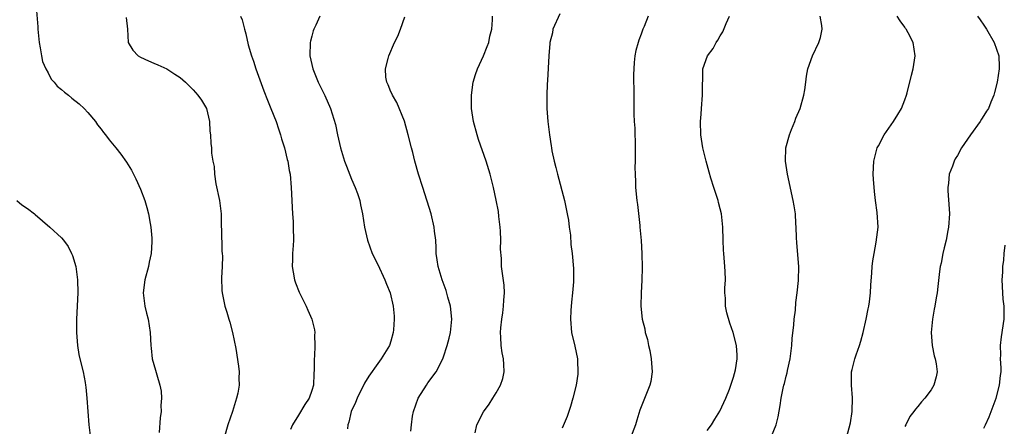
# Model space of a CAD drawing. Units: inches. Extents: x 2604000 to 2607000, y 1539000 to 1540758.
# Drawn here: x 2604203 to 2604352, y 1539841 to 1539902 of the extents above; entities that cross this region are included whole.
import ezdxf

# ---------------------------------------------------------------- set-up
doc = ezdxf.new("R2010")
doc.units = ezdxf.units.IN
doc.header["$MEASUREMENT"] = 0
doc.layers.add('LD26041539_10ft', color=72, linetype='Continuous')

msp = doc.modelspace()

# ---------------------------------------------------------------- linework, layer by layer
at = {"layer": 'LD26041539_10ft'}
for points, elevation in [([(2604205.13, 1539905), (2604205.4, 1539901.4), (2604205.41, 1539901), (2604205.63, 1539899), (2604205.79, 1539898.21), (2604205.96, 1539897), (2604206.12, 1539896.12), (2604206.63, 1539895), (2604207, 1539894.4), (2604207.46, 1539893.46), (2604207.91, 1539893), (2604208.37, 1539892.37), (2604209, 1539891.87), (2604209.46, 1539891.46), (2604210.08, 1539891), (2604210.57, 1539890.57), (2604211.69, 1539889.69), (2604212.42, 1539889), (2604213, 1539888.39), (2604214.15, 1539887), (2604214.49, 1539886.49), (2604215, 1539885.87), (2604215.36, 1539885.36), (2604215.67, 1539885), (2604216.22, 1539884.22), (2604217.27, 1539883), (2604218.03, 1539882.03), (2604218.86, 1539880.86), (2604219.62, 1539879.62), (2604219.92, 1539879), (2604220.31, 1539878.31), (2604221, 1539876.74), (2604221.66, 1539875), (2604221.97, 1539873.97), (2604222.22, 1539873), (2604222.46, 1539871.54), (2604222.58, 1539871), (2604222.69, 1539869.31), (2604222.73, 1539869), (2604222.73, 1539868.73), (2604222.61, 1539867), (2604222.32, 1539865.68), (2604222.2, 1539865), (2604221.65, 1539863), (2604221.39, 1539861), (2604221.65, 1539859), (2604221.91, 1539857.91), (2604222.15, 1539857), (2604222.46, 1539855), (2604222.57, 1539853), (2604222.6, 1539852.6), (2604222.79, 1539851), (2604223, 1539850.15), (2604223.25, 1539849.25), (2604223.46, 1539848.54), (2604223.93, 1539847), (2604224.11, 1539846.11), (2604224.18, 1539845), (2604224.08, 1539843.92), (2604224.11, 1539843), (2604223.98, 1539842.02), (2604223.82, 1539839.82)], 7840), ([(2604236.18, 1539903), (2604236.43, 1539902.43), (2604236.79, 1539901), (2604237, 1539900.3), (2604237.35, 1539898.65), (2604237.84, 1539897), (2604238.16, 1539896.16), (2604238.52, 1539895), (2604239.69, 1539891.69), (2604240.25, 1539890.25), (2604240.8, 1539889), (2604241.59, 1539887), (2604241.92, 1539885.92), (2604242.24, 1539885), (2604242.39, 1539884.39), (2604242.84, 1539883), (2604243.27, 1539881.27), (2604243.36, 1539881), (2604243.58, 1539879.58), (2604243.7, 1539879), (2604243.85, 1539877), (2604243.94, 1539875), (2604244.02, 1539873.98), (2604244.05, 1539873), (2604244.16, 1539871.84), (2604244.18, 1539871), (2604244.2, 1539869), (2604244.18, 1539868.18), (2604244.06, 1539867), (2604244.06, 1539866.06), (2604244.03, 1539865), (2604244.16, 1539864.16), (2604244.37, 1539863), (2604244.52, 1539862.53), (2604245.09, 1539861.09), (2604246.14, 1539859), (2604246.39, 1539858.39), (2604247.01, 1539857), (2604247.41, 1539855.41), (2604247.46, 1539855), (2604247.41, 1539854.59), (2604247.47, 1539853), (2604247.4, 1539851.4), (2604247.35, 1539851), (2604247.35, 1539849.35), (2604247.3, 1539848.7), (2604247.23, 1539847), (2604247, 1539846.17), (2604246.6, 1539845), (2604245.96, 1539844.04), (2604245, 1539842.45), (2604244.07, 1539841), (2604243.74, 1539840.26)], 7860), ([(2604248.22, 1539903), (2604247.62, 1539901.62), (2604247.3, 1539901), (2604247.22, 1539900.78), (2604247, 1539899.96), (2604246.78, 1539899.22), (2604246.73, 1539899), (2604246.68, 1539897), (2604247.14, 1539895), (2604247.95, 1539893), (2604248.97, 1539890.97), (2604249.85, 1539889), (2604250.57, 1539886.57), (2604250.89, 1539885), (2604251.37, 1539883), (2604251.97, 1539881), (2604252.24, 1539880.24), (2604253, 1539878.27), (2604253.58, 1539877), (2604253.92, 1539876.08), (2604254.28, 1539875), (2604254.38, 1539874.38), (2604254.7, 1539873), (2604255, 1539871), (2604255.44, 1539869), (2604256.17, 1539867), (2604257, 1539865.33), (2604258.1, 1539863), (2604258.34, 1539862.34), (2604258.88, 1539861), (2604259.34, 1539859), (2604259.48, 1539857.48), (2604259.5, 1539857), (2604259.41, 1539855.41), (2604259.37, 1539855), (2604259, 1539853.69), (2604258.78, 1539853), (2604257.54, 1539851), (2604257, 1539850.27), (2604255.65, 1539848.35), (2604255, 1539847.29), (2604253.88, 1539845), (2604253.64, 1539844.36), (2604252.96, 1539843), (2604252.61, 1539841.39), (2604252.47, 1539841), (2604252.39, 1539840.39)], 7870), ([(2604271.77, 1539839.77), (2604272.03, 1539841), (2604273.07, 1539842.93), (2604273.9, 1539844.1), (2604274.48, 1539845), (2604275, 1539845.85), (2604275.64, 1539847), (2604275.98, 1539848.02), (2604276.21, 1539849), (2604276.13, 1539850.13), (2604276.1, 1539851), (2604275.9, 1539851.9), (2604275.73, 1539853), (2604275.71, 1539854.29), (2604275.64, 1539855), (2604275.68, 1539855.68), (2604275.83, 1539857), (2604275.97, 1539857.97), (2604276.1, 1539859), (2604276.12, 1539859.88), (2604276.24, 1539861), (2604276.18, 1539862.18), (2604275.81, 1539865), (2604275.79, 1539866.22), (2604275.65, 1539867.65), (2604275.67, 1539869), (2604275.62, 1539870.38), (2604275.59, 1539871), (2604275.4, 1539872.6), (2604275.35, 1539873.35), (2604275, 1539875.09), (2604274.56, 1539877), (2604274.4, 1539877.6), (2604274.05, 1539879), (2604273.47, 1539881), (2604272.3, 1539884.3), (2604272.09, 1539885), (2604271.56, 1539887), (2604271.24, 1539889), (2604271.21, 1539891), (2604271.5, 1539893), (2604271.86, 1539894.14), (2604272.15, 1539895), (2604273.08, 1539897), (2604273.6, 1539898.4), (2604273.86, 1539899), (2604274.03, 1539899.97), (2604274.34, 1539901), (2604274.43, 1539902.43), (2604274.4, 1539903)], 7890), ([(2604284.66, 1539903.34), (2604283.6, 1539901), (2604283.52, 1539900.48), (2604283.14, 1539899), (2604283.14, 1539898.86), (2604282.96, 1539896.96), (2604282.75, 1539893.25), (2604282.7, 1539892.7), (2604282.65, 1539891), (2604282.68, 1539889), (2604282.82, 1539887), (2604283.06, 1539885), (2604283.33, 1539883.33), (2604283.37, 1539883), (2604283.44, 1539882.56), (2604283.77, 1539881), (2604284.03, 1539880.03), (2604284.27, 1539879), (2604285.36, 1539875), (2604285.77, 1539873), (2604285.95, 1539872.05), (2604286.06, 1539871), (2604286.25, 1539869.75), (2604286.32, 1539868.32), (2604286.5, 1539867), (2604286.7, 1539864.7), (2604286.7, 1539862.7), (2604286.58, 1539861), (2604286.43, 1539859.57), (2604286.33, 1539858.33), (2604286.26, 1539857), (2604286.43, 1539855), (2604286.91, 1539852.91), (2604287.3, 1539851), (2604287.33, 1539850.67), (2604287.39, 1539849), (2604287.35, 1539848.65), (2604287.11, 1539847), (2604286.63, 1539845), (2604286.26, 1539843.74), (2604285.77, 1539842.23), (2604285, 1539840.47)], 7900), ([(2604298.04, 1539903), (2604297.45, 1539901.45), (2604297.25, 1539901), (2604297, 1539900.27), (2604296.64, 1539899.36), (2604296.52, 1539899), (2604296.2, 1539897.8), (2604296.03, 1539897), (2604295.95, 1539895.95), (2604295.85, 1539895), (2604295.84, 1539894.16), (2604295.85, 1539891), (2604295.87, 1539889.87), (2604295.85, 1539888.15), (2604295.92, 1539887), (2604296.01, 1539886.01), (2604296.02, 1539885), (2604296.08, 1539884.08), (2604296.09, 1539881), (2604296.05, 1539880.05), (2604296.07, 1539879), (2604296.13, 1539877.87), (2604296.13, 1539877), (2604296.32, 1539875), (2604296.43, 1539874.43), (2604296.76, 1539871.24), (2604296.8, 1539871), (2604296.97, 1539868.97), (2604297.09, 1539867), (2604297.13, 1539864.87), (2604297.08, 1539862.92), (2604296.97, 1539861), (2604296.93, 1539859), (2604297.14, 1539857), (2604297.53, 1539855.53), (2604297.61, 1539855), (2604297.95, 1539853.95), (2604298.1, 1539853), (2604298.28, 1539852.28), (2604298.49, 1539851), (2604298.64, 1539849), (2604298.44, 1539847.56), (2604298.32, 1539847), (2604297, 1539843.7), (2604296.81, 1539843.19), (2604296.33, 1539841.67), (2604296.15, 1539841), (2604295.36, 1539839)], 7910), ([(2604307, 1539840.14), (2604307.64, 1539841), (2604308.18, 1539841.82), (2604308.95, 1539843.05), (2604309.82, 1539845), (2604310.39, 1539846.39), (2604310.62, 1539847), (2604310.68, 1539847.32), (2604311, 1539848.21), (2604311.32, 1539849.32), (2604311.56, 1539851), (2604311.57, 1539851.57), (2604311.46, 1539853), (2604310.95, 1539855), (2604310.42, 1539856.42), (2604309.97, 1539857.97), (2604309.79, 1539859), (2604309.78, 1539860.22), (2604309.7, 1539861), (2604309.7, 1539861.7), (2604309.77, 1539863), (2604309.74, 1539864.26), (2604309.71, 1539865), (2604309.52, 1539867), (2604309.49, 1539867.49), (2604309.42, 1539869), (2604309.4, 1539871), (2604309.19, 1539873), (2604309, 1539873.75), (2604308.72, 1539874.72), (2604308.65, 1539875), (2604308, 1539877), (2604307.57, 1539878.43), (2604307.33, 1539879.33), (2604306.86, 1539881), (2604306.35, 1539883), (2604306.05, 1539885), (2604306.01, 1539887), (2604306.1, 1539888.1), (2604306.15, 1539889), (2604306.32, 1539891), (2604306.37, 1539895), (2604307.07, 1539897), (2604307.92, 1539898.08), (2604308.38, 1539899), (2604308.64, 1539899.36), (2604309, 1539900.03), (2604309.38, 1539900.62), (2604309.89, 1539901.89), (2604310.37, 1539903)], 7920), ([(2604316.67, 1539839), (2604317.47, 1539841), (2604317.8, 1539842.2), (2604318.11, 1539843.89), (2604318.25, 1539845), (2604318.53, 1539846.53), (2604318.64, 1539847), (2604318.73, 1539847.27), (2604319, 1539848.37), (2604319.15, 1539848.85), (2604319.22, 1539849.22), (2604319.62, 1539851), (2604319.85, 1539853), (2604319.9, 1539854.1), (2604320.17, 1539856.17), (2604320.21, 1539857), (2604320.39, 1539858.39), (2604320.44, 1539859.56), (2604320.65, 1539861), (2604320.88, 1539862.88), (2604320.92, 1539865), (2604320.61, 1539868.61), (2604320.57, 1539869.43), (2604320.53, 1539871), (2604320.48, 1539871.52), (2604320.39, 1539873), (2604320.22, 1539874.22), (2604320.08, 1539875), (2604319.18, 1539879), (2604318.88, 1539881), (2604318.95, 1539883), (2604319.48, 1539885), (2604319.82, 1539885.82), (2604320.29, 1539887), (2604320.48, 1539887.52), (2604321.1, 1539889), (2604321.69, 1539891), (2604321.83, 1539891.83), (2604321.99, 1539893), (2604322.1, 1539893.9), (2604322.28, 1539895), (2604322.97, 1539897), (2604323.97, 1539899), (2604324.22, 1539899.78), (2604324.44, 1539901), (2604324.43, 1539901.57), (2604324.18, 1539903)], 7930), ([(2604328.13, 1539839), (2604328.74, 1539841.26), (2604329.01, 1539842.99), (2604329.06, 1539845.06), (2604328.92, 1539847), (2604328.92, 1539849), (2604329, 1539849.39), (2604329.41, 1539851), (2604329.6, 1539851.6), (2604330.13, 1539853), (2604330.35, 1539853.65), (2604330.7, 1539855), (2604331.15, 1539857), (2604331.42, 1539858.58), (2604331.53, 1539859), (2604331.65, 1539859.65), (2604331.79, 1539861), (2604331.84, 1539862.16), (2604332.02, 1539864.02), (2604332.06, 1539865), (2604332.15, 1539865.85), (2604332.34, 1539867), (2604332.68, 1539868.68), (2604332.96, 1539871), (2604332.82, 1539873.18), (2604332.56, 1539875), (2604332.39, 1539876.39), (2604332.25, 1539878.25), (2604332.21, 1539879), (2604332.29, 1539881), (2604332.83, 1539883), (2604333, 1539883.34), (2604333.87, 1539885), (2604335.29, 1539887), (2604335.92, 1539888.08), (2604336.49, 1539889), (2604337, 1539890.31), (2604337.25, 1539891), (2604337.35, 1539891.35), (2604338.03, 1539894.03), (2604338.26, 1539895), (2604338.59, 1539897), (2604338.29, 1539899), (2604337.51, 1539900.49), (2604337.23, 1539901), (2604337.12, 1539901.12), (2604337, 1539901.32), (2604336.29, 1539902.29), (2604335.86, 1539903)], 7940), ([(2604348.02, 1539903), (2604348.45, 1539902.45), (2604349, 1539901.63), (2604349.4, 1539901), (2604350.57, 1539899), (2604351.27, 1539897), (2604351.32, 1539895.32), (2604351.34, 1539895), (2604351.03, 1539893), (2604350.6, 1539891.4), (2604350.51, 1539891), (2604350.04, 1539889.96), (2604349.69, 1539889), (2604349.4, 1539888.6), (2604349, 1539887.91), (2604348.62, 1539887.38), (2604348.42, 1539887), (2604346.95, 1539885), (2604345.6, 1539883), (2604345, 1539881.86), (2604344.67, 1539881.33), (2604344.49, 1539881), (2604344.22, 1539880.22), (2604343.73, 1539879), (2604343.63, 1539877.63), (2604343.52, 1539877), (2604343.53, 1539876.47), (2604343.74, 1539873.74), (2604343.79, 1539873), (2604343.66, 1539871), (2604343.53, 1539870.47), (2604343.26, 1539869), (2604343, 1539867.85), (2604342.78, 1539867), (2604342.5, 1539865.5), (2604342.39, 1539865), (2604342.26, 1539864.26), (2604342.03, 1539861.98), (2604341.89, 1539861), (2604341.75, 1539860.25), (2604341.58, 1539859), (2604341.47, 1539858.53), (2604341.22, 1539857), (2604341.02, 1539855), (2604341.17, 1539853), (2604341.47, 1539851.47), (2604341.62, 1539851), (2604341.75, 1539850.25), (2604341.89, 1539849), (2604341.74, 1539848.26), (2604341.43, 1539847), (2604341, 1539846.3), (2604340.06, 1539845), (2604339.54, 1539844.46), (2604339, 1539843.76), (2604338.64, 1539843.36), (2604338.39, 1539843), (2604337.78, 1539842.22), (2604337.15, 1539841), (2604337, 1539840.71)], 7950), ([(2604218.8, 1539902.8), (2604219, 1539901), (2604219.13, 1539899), (2604219.85, 1539897.85), (2604220.65, 1539897), (2604221, 1539896.78), (2604222.23, 1539896.23), (2604223, 1539895.87), (2604223.62, 1539895.62), (2604225, 1539895), (2604226.22, 1539894.22), (2604227, 1539893.67), (2604227.8, 1539893), (2604229, 1539891.82), (2604229.69, 1539891), (2604230.25, 1539890.25), (2604231, 1539889), (2604231.48, 1539887), (2604231.54, 1539885.54), (2604231.62, 1539885), (2604231.67, 1539883.67), (2604231.75, 1539883), (2604231.77, 1539882.23), (2604231.99, 1539881), (2604232.2, 1539880.2), (2604232.23, 1539879), (2604232.45, 1539877.55), (2604232.97, 1539875.03), (2604233.23, 1539873), (2604233.26, 1539871), (2604233.28, 1539870.72), (2604233.35, 1539867.35), (2604233.41, 1539867), (2604233.45, 1539866.55), (2604233.4, 1539865), (2604233.29, 1539863.29), (2604233.36, 1539861.36), (2604233.4, 1539861), (2604233.81, 1539859), (2604234.1, 1539858.1), (2604234.39, 1539857), (2604234.54, 1539856.54), (2604234.97, 1539855), (2604235.46, 1539852.54), (2604235.87, 1539849.87), (2604235.98, 1539849), (2604235.93, 1539848.07), (2604235.97, 1539847), (2604235.76, 1539845.76), (2604235.58, 1539845), (2604234.94, 1539843), (2604234.24, 1539841), (2604233.7, 1539839)], 7850), ([(2604262.01, 1539839.99), (2604262.11, 1539841), (2604262.3, 1539842.3), (2604262.42, 1539843), (2604263.12, 1539845), (2604264.39, 1539847), (2604264.63, 1539847.37), (2604265.85, 1539849), (2604266.88, 1539851), (2604267, 1539851.31), (2604267.55, 1539853), (2604267.87, 1539854.13), (2604268.04, 1539855), (2604268.25, 1539857), (2604268.04, 1539859), (2604267.65, 1539860.35), (2604267.37, 1539861.37), (2604266.76, 1539863), (2604266.16, 1539865), (2604266, 1539866), (2604265.87, 1539867), (2604265.86, 1539867.86), (2604265.8, 1539869), (2604265.64, 1539870.36), (2604265.59, 1539871), (2604265.1, 1539873), (2604263.83, 1539877), (2604263.21, 1539879), (2604262.65, 1539881), (2604262.33, 1539882.33), (2604262.13, 1539883), (2604261.63, 1539885), (2604261.05, 1539887.05), (2604259.89, 1539889.89), (2604259.22, 1539891), (2604259.17, 1539891.17), (2604259, 1539891.53), (2604258.58, 1539892.59), (2604258.36, 1539893), (2604258.24, 1539893.76), (2604258.16, 1539895), (2604258.57, 1539896.57), (2604258.67, 1539897), (2604259.57, 1539899), (2604260.05, 1539899.95), (2604260.48, 1539901), (2604261.12, 1539902.88)], 7880), ([(2604202.24, 1539875), (2604203, 1539874.38), (2604203.83, 1539873.83), (2604204.89, 1539873), (2604205, 1539872.89), (2604207.23, 1539871), (2604209, 1539869.35), (2604209.29, 1539869), (2604210.04, 1539868.04), (2604210.54, 1539867), (2604210.69, 1539866.69), (2604211.18, 1539865), (2604211.45, 1539863), (2604211.49, 1539861), (2604211.27, 1539857), (2604211.27, 1539855), (2604211.42, 1539853), (2604211.65, 1539851.65), (2604211.78, 1539851), (2604212.28, 1539849), (2604212.58, 1539847.42), (2604212.67, 1539847), (2604212.71, 1539846.71), (2604212.87, 1539845), (2604213.01, 1539842.99), (2604213.17, 1539841), (2604213.45, 1539838.55)], 7830), ([(2604349, 1539840.46), (2604349.26, 1539841), (2604349.81, 1539842.19), (2604350.13, 1539843), (2604350.85, 1539845), (2604351.38, 1539847), (2604351.52, 1539848.48), (2604351.61, 1539849), (2604351.64, 1539849.64), (2604351.55, 1539851), (2604351.59, 1539851.59), (2604351.53, 1539853), (2604351.68, 1539854.32), (2604352.07, 1539857), (2604352.07, 1539859), (2604351.95, 1539860.05), (2604351.88, 1539861), (2604351.78, 1539863), (2604351.86, 1539864.14), (2604351.87, 1539865), (2604352.02, 1539865.98), (2604352.09, 1539867), (2604352.24, 1539868.24)], 7960)]:
    msp.add_lwpolyline(points, dxfattribs=dict(at, elevation=elevation))

doc.saveas('drawing.dxf')
